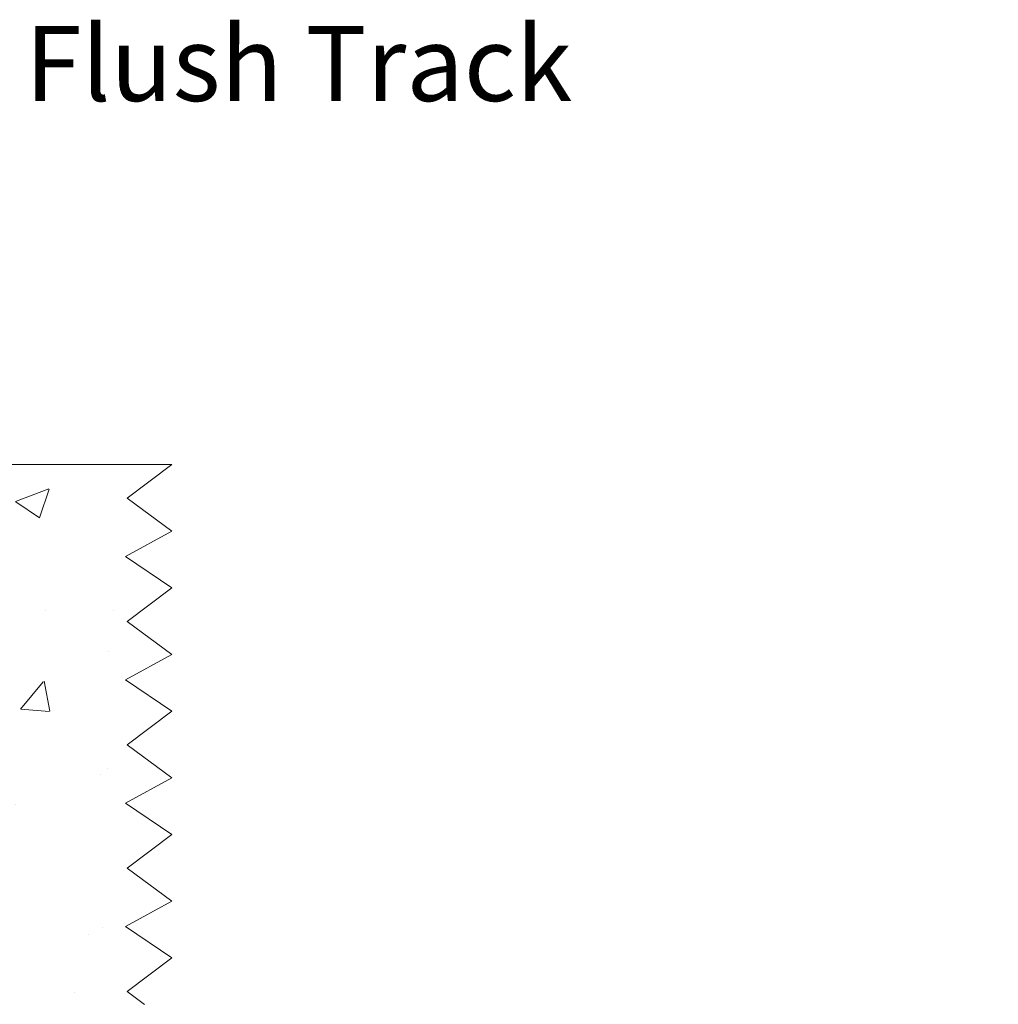
# Model space of a CAD drawing. Units: inches. Extents: x 74 to 4747, y -14 to 1513.
# Drawn here: x 2866 to 2997, y 249 to 381 of the extents above; entities that cross this region are included whole.
import ezdxf

# ---------------------------------------------------------------- set-up
doc = ezdxf.new("R2010")
doc.units = ezdxf.units.IN
doc.header["$MEASUREMENT"] = 0
doc.layers.get('0').update_dxf_attribs({"lineweight": 0})
doc.styles.get("Standard").update_dxf_attribs({"font": 'arial.ttf'})

# ---------------------------------------------------------------- blocks, each defined once
blk = doc.blocks.new('A$C20FA6871')
for p, q in [((0, 16.46), (6, 11.98)), ((6, 11.98), (0, 7.59)), ((0, 7.59), (6.2, 4.2)), ((6.2, 4.2), (0, 0))]:
    blk.add_line(p, q)
blk = doc.blocks.new('A$C10275213')
at = {"color": 7, "xscale": -1}
for p in [(6.2, 49.39), (6.2, 32.93), (6.2, 16.46), (6.2, 0)]:
    blk.add_blockref('A$C20FA6871', p, dxfattribs=at)

msp = doc.modelspace()

# ---------------------------------------------------------------- hatches: boundary and pattern name
h = msp.add_hatch()
h.set_pattern_fill('AR-CONC', color=256, scale=0.25, style=0)
h.set_pattern_definition([(50, (12906.42, -8954.42), (45.54617, -3.98477), [4.7625, -52.3875]), (355, (12906.42, -8954.42), (-8.8107, 47.76416), [3.81, -41.91]), (100.451, (12910.215, -8954.75), (36.73563, 43.77917), [4.0475, -44.5225]), (46.1842, (12906.42, -8941.72), (67.76976, -10.51058), [7.14375, -78.58125]), (96.6356, (12912.07, -8942.595), (59.35106, 61.8564), [6.07125, -66.78375]), (351.184, (12906.42, -8941.72), (59.35115, 61.85628), [5.715, -62.865]), (21, (12912.77, -8944.894), (37.90372, -25.56638), [4.7625, -52.3875]), (326, (12912.77, -8944.894), (15.4505, 46.04699), [3.81, -41.91]), (71.4514, (12915.93, -8947.024), (53.35412, 20.48071), [4.0475, -44.5225]), (37.5, (12906.42, -8954.419), (0.77215, 21.13876), [0, -41.402, 0, -42.545, 0, -42.06875]), (7.5, (12906.42, -8954.419), (16.704916, 25.045144), [0, -24.257, 0, -40.4495, 0, -16.03375]), (327.5, (12892.26, -8954.419), (33.897649, -1.432186), [0, -15.875, 0, -49.53, 0, -65.7225]), (317.5, (12885.91, -8954.42), (37.032295, 6.35662), [0, -20.6375, 0, -32.893, 0, -46.6725])])
h.paths.add_polyline_path([(2880.77, 316.97), (2886.77, 321.45), (2845, 321.45), (2845, 278.85), (2792.9, 278.85), (2792.9, 321.45), (2760.46, 321.45), (2766.45, 316.97), (2760.46, 312.57), (2766.65, 309.18), (2760.46, 304.98), (2766.45, 300.5), (2760.46, 296.11), (2766.65, 292.72), (2760.46, 288.52), (2766.45, 284.04), (2760.46, 279.65), (2766.65, 276.25), (2760.46, 272.06), (2766.45, 267.58), (2760.46, 263.18), (2766.65, 259.79), (2760.46, 255.59), (2766.45, 251.11), (2764.11, 249.39), (2883.12, 249.39), (2880.77, 251.11), (2886.77, 255.59), (2880.57, 259.79), (2886.77, 263.18), (2880.77, 267.58), (2886.77, 272.06), (2880.57, 276.25), (2886.77, 279.65), (2880.77, 284.04), (2886.77, 288.52), (2880.57, 292.72), (2886.77, 296.11), (2880.77, 300.5), (2886.77, 304.98), (2880.57, 309.18), (2886.77, 312.57)])
h.paths.add_polyline_path([(3166.11, 278.85), (3166.11, 278.8), (3167.82, 278.8), (3167.87, 278.85)])
h.paths.add_polyline_path([(3150.21, 274.37), (3156.21, 278.85), (3067.8, 278.85), (3067.8, 321.45), (3034.88, 321.45), (3040.88, 316.97), (3034.88, 312.57), (3041.08, 309.18), (3034.88, 304.98), (3040.88, 300.5), (3034.88, 296.11), (3041.08, 292.72), (3034.88, 288.52), (3040.88, 284.04), (3034.88, 279.65), (3041.08, 276.25), (3034.88, 272.06), (3040.88, 267.58), (3034.88, 263.18), (3041.08, 259.79), (3034.88, 255.59), (3040.88, 251.11), (3038.53, 249.39), (3151.08, 249.39), (3150.01, 250.12), (3156.21, 253.51), (3150.21, 257.91), (3156.21, 262.39), (3150.01, 266.58), (3156.21, 269.98)])

# ---------------------------------------------------------------- linework, layer by layer
for p, q in [((2845, 321.45), (2886.77, 321.45)), ((2886.77, 255.59), (2880.77, 251.11)), ((2880.77, 251.11), (2883.12, 249.39))]:
    msp.add_line(p, q)

# ---------------------------------------------------------------- block references
msp.add_blockref('A$C10275213', (2880.57, 255.59))

# ---------------------------------------------------------------- texts
at = {"insert": (2867.17, 379.97), "char_height": 10, "width": 75.0252, "attachment_point": 1}
msp.add_mtext('Flush Track', dxfattribs=at)

doc.saveas('drawing.dxf')
